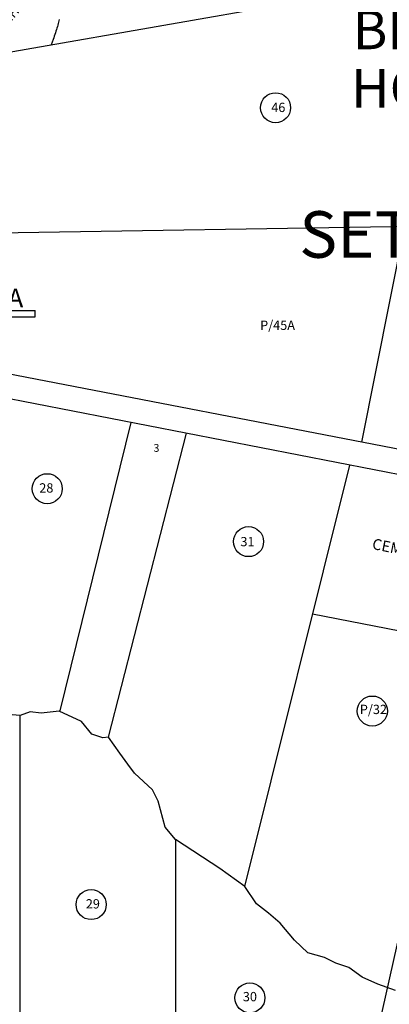
# Model space of a CAD drawing. Units: millimetres. Extents: x -5552 to 21035, y -19515 to -14753.
# Drawn here: x 18502 to 18740, y -16443 to -15808 of the extents above; entities that cross this region are included whole.
import ezdxf
from ezdxf.enums import TextEntityAlignment as Align

# ---------------------------------------------------------------- set-up
doc = ezdxf.new("R2010")
doc.units = ezdxf.units.MM
doc.linetypes.add('CENTER', pattern=[50.8, 31.75, -6.35, 6.35, -6.35])
doc.linetypes.add('CONTÍNUO', pattern=[0])
for name, color, linetype in [('001pena01cor007', 30, 'Continuous'), ('3', 3, 'Continuous'), ('Estacao', 7, 'Continuous'), ('LOCAL_LOTEAM', 10, 'Continuous'), ('RIO', 5, 'Continuous'), ('setores', 7, 'Continuous'), ('TEXTO BAIRROS', 2, 'Continuous'), ('TEXTO LOTEAMENTO', 2, 'Continuous'), ('TEXTO LOTES', 2, 'CONTÍNUO'), ('TEXTO QUADRAS', 2, 'CONTÍNUO')]:
    doc.layers.add(name, color=color, linetype=linetype)
doc.styles.add('2MM', font='romans.shx', dxfattribs={"height": 1})
doc.styles.get("Standard").update_dxf_attribs({"font": 'arial.ttf'})

msp = doc.modelspace()

# ---------------------------------------------------------------- linework, layer by layer
at = {"layer": '001pena01cor007', "linetype": 'CENTER'}
msp.add_open_spline([(18141.88, -16594.85), (18153.9, -16594.46), (18165.92, -16594.07), (18193.69, -16593.13), (18209.44, -16592.58), (18256.71, -16590.9), (18288.24, -16589.75), (18338.26, -16587.99), (18356.74, -16587.35), (18393.69, -16586.12), (18412.17, -16585.53), (18467.57, -16583.8), (18504.5, -16582.71), (18568.89, -16580.79), (18596.36, -16579.97), (18651.28, -16578.26), (18678.72, -16577.37), (18732.06, -16575.48), (18757.96, -16574.49), (18804.05, -16572.51), (18824.24, -16571.57), (18849.27, -16570.29), (18854.12, -16570.03), (18858.97, -16569.78), (18858.97, -16569.78), (18858.97, -16569.78), (18858.97, -16569.78), (18859.61, -16569.74), (18860.26, -16569.71), (18860.91, -16569.67), (18862.81, -16569.6), (18864.72, -16569.53), (18866.62, -16569.46), (18866.62, -16569.46), (18866.62, -16569.46), (18866.62, -16569.46), (18879.05, -16568.99), (18891.49, -16568.49), (18923.67, -16567.13), (18943.41, -16566.22), (19002.67, -16563.35), (19042.2, -16561.22), (19090.38, -16558.59), (19099, -16558.12), (19107.61, -16557.64), (19107.61, -16557.64), (19107.61, -16557.64), (19107.61, -16557.64), (19108.55, -16557.59), (19109.48, -16557.54), (19110.42, -16557.49), (19110.63, -16557.48), (19110.85, -16557.47), (19111.07, -16557.45), (19171.91, -16541.86), (19232.75, -16526.26), (19293.59, -16510.66), (19362.28, -16485.5), (19430.97, -16460.33), (19499.66, -16435.17), (19718.09, -16363.53), (19936.52, -16291.9), (20154.95, -16220.27), (20155.19, -16220.2), (20155.43, -16220.12), (20155.67, -16220.04)], degree=3, knots=[0, 0, 0, 0, 36.128589, 36.128589, 83.457094, 83.457094, 178.114104, 178.114104, 233.509823, 233.509823, 288.905542, 288.905542, 399.696979, 399.696979, 482.171739, 482.171739, 564.6465, 564.6465, 642.614507, 642.614507, 703.477013, 703.477013, 718.102146, 718.102146, 718.102146, 718.102291, 718.102291, 718.102291, 720.051418, 720.051418, 720.051418, 725.793801, 725.793801, 725.793801, 725.793942, 725.793942, 725.793942, 763.266092, 763.266092, 822.7303, 822.7303, 941.658718, 941.658718, 967.541848, 967.541848, 967.541848, 967.541863, 967.541863, 967.541863, 970.353527, 970.353527, 970.353527, 971.003099, 971.003099, 971.003099, 972.003099, 972.003099, 972.003099, 973.003099, 973.003099, 973.003099, 974.003099, 974.003099, 974.003099, 974.004198, 974.004198, 974.004198, 974.004198], dxfattribs=at)
at = {"layer": '3'}
for p, q in [((18400.55, -15845.51), (18801.92, -15775.24)), ((18396.58, -15946.8), (18932.8, -15938.43)), ((18722.24, -16080.34), (18749.64, -15942.17)), ((18936.88, -16121.86), (18333.2, -16005.26)), ((19005.13, -16151.88), (18366.91, -16027.37)), ((18527.98, -16253.65), (18573.68, -16067.78)), ((18558.97, -16270.53), (18609.34, -16074.67)), ((18646.78, -16366.81), (18714.34, -16095.15)), ((18732.16, -16461.89), (18809.46, -16113.71)), ((18790, -16210.93), (18690.46, -16191.19)), ((18502.16, -16569.18), (18502.16, -16256.61)), ((18602.16, -16336.65), (18602.16, -16566.03))]:
    msp.add_line(p, q, dxfattribs=at)
at = {"layer": 'Estacao'}
msp.add_lwpolyline([(18527.3, -15807.89), (18527.11, -15808.77), (18526.89, -15809.67), (18526.65, -15810.59), (18526.39, -15811.53), (18526.11, -15812.48), (18525.81, -15813.45), (18525.5, -15814.44), (18525.17, -15815.45), (18524.82, -15816.47), (18524.46, -15817.52), (18524.09, -15818.58), (18523.7, -15819.67), (18523.3, -15820.77), (18522.05, -15824.24)], dxfattribs=at)
at = {"layer": 'LOCAL_LOTEAM'}
for p, q in [((18406.02, -15995.57), (18511.72, -15995.57)), ((18511.72, -15999.57), (18511.72, -15995.57)), ((18406.82, -15999.57), (18511.72, -15999.57))]:
    msp.add_line(p, q, dxfattribs=at)
at = {"layer": 'RIO', "linetype": 'Continuous'}
msp.add_lwpolyline([(18743.87, -16434), (18732.4, -16429.78), (18722.34, -16425.3), (18713.73, -16419.03), (18705.37, -16416.32), (18698.21, -16412.68), (18687.44, -16409.58), (18678.76, -16401.39), (18669.58, -16390.55), (18662.02, -16383.96), (18654.29, -16377.94), (18646.78, -16366.81), (18630.7, -16355.15), (18602.16, -16336.65), (18595.46, -16328.66), (18591.05, -16311.74), (18587.42, -16304.6), (18575.73, -16293.7), (18571.38, -16288.04), (18566.27, -16280.89), (18558.97, -16270.53), (18555.28, -16270.93), (18548.26, -16268.66), (18541.66, -16260.39), (18527.19, -16253.72), (18515.74, -16255.06), (18508.6, -16254.31), (18502.16, -16256.61), (18489.12, -16255.61)], dxfattribs=at)
at = {"layer": 'TEXTO QUADRAS'}
for centre in [(18666.59, -15864.79), (18519.55, -16110.41), (18649.21, -16144.53), (18728.91, -16253.74), (18547.84, -16378.53), (18650.04, -16438.66)]:
    msp.add_circle(centre, 9.68, dxfattribs=at)

# ---------------------------------------------------------------- texts
at = {"layer": 'setores', "lineweight": 5}
msp.add_text('SETOR 08', height=30, dxfattribs=at).set_placement((18773.86, -15961.52), align=Align.CENTER)
at = {"layer": 'TEXTO BAIRROS'}
for s, p in [('BELO ', (18763.19, -15827.09)), ('HORIZONTE', (18811.68, -15864.78))]:
    msp.add_text(s, height=25, dxfattribs=at).set_placement(p, align=Align.CENTER)
at = {"layer": 'TEXTO LOTEAMENTO'}
msp.add_text('L. BARBOSA', height=12, dxfattribs=at).set_placement((18458.67, -15993.41), align=Align.CENTER)
at = {"layer": 'TEXTO LOTES'}
msp.add_text('3', height=5, dxfattribs=at).set_placement((18589.91, -16086.63), align=Align.CENTER)
at = {"layer": 'TEXTO QUADRAS', "style": '2MM'}
msp.add_text('BANHADO', height=6, rotation=49.39403, dxfattribs=at).set_placement((18500.17, -15805), align=Align.CENTER)
at = {"layer": 'TEXTO QUADRAS'}
for s, p in [('46', (18668.36, -15867.6)), ('P/45A', (18667.88, -16008.02)), ('28', (18518.98, -16112.91)), ('31', (18648.49, -16147.53)), ('P/32', (18729.61, -16255.69)), ('29', (18548.94, -16381.04)), ('30', (18650.07, -16440.86))]:
    msp.add_text(s, height=6, dxfattribs=at).set_placement(p, align=Align.CENTER)
msp.add_text('CEMITÉRIO', height=7, rotation=348.43916, dxfattribs=at).set_placement((18752.63, -16154.14), align=Align.CENTER)

doc.saveas('drawing.dxf')
